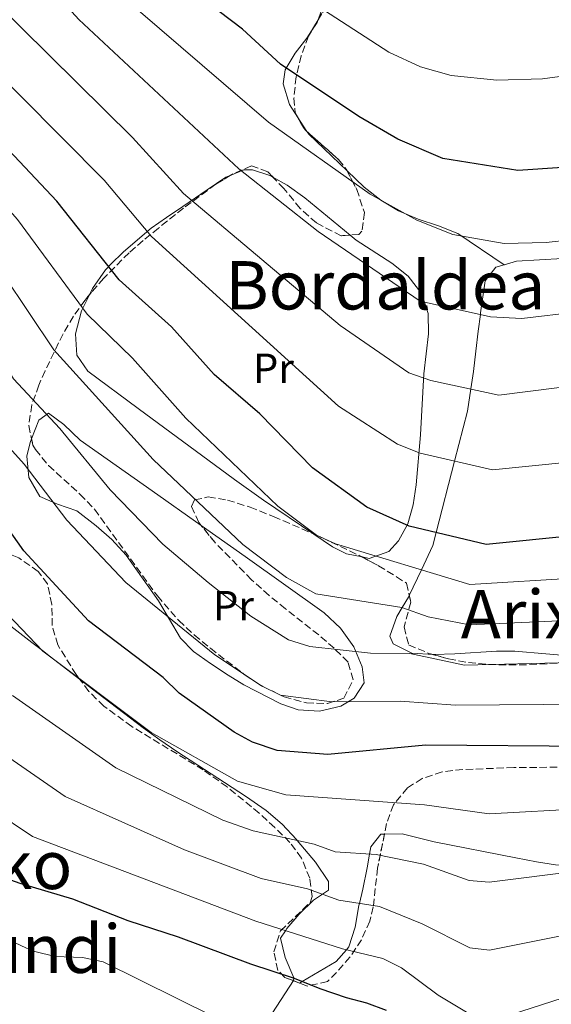
# Model space of a CAD drawing. Units: metres. Extents: x 607016 to 610450, y 4757028 to 4759395.
# Drawn here: x 609226 to 609353, y 4758483 to 4758717 of the extents above; entities that cross this region are included whole.
import ezdxf
from ezdxf.enums import TextEntityAlignment as Align

# ---------------------------------------------------------------- set-up
doc = ezdxf.new("R2010")
doc.units = ezdxf.units.M
doc.header["$MEASUREMENT"] = 0
doc.linetypes.add('DGN Style 3', pattern=[2.435890702152634, 1.739921930109024, -0.6959687720436097])
for name, color, linetype, lineweight in [('Curva de nivel directora', 30, 'Continuous', 30), ('Curva de nivel intermedia', 30, 'Continuous', 0), ('Etiqueta de uso rústico', 92, 'Continuous', 0), ('Línea de cambio de uso (parcela vista)', 92, 'Continuous', 0), ('Texto de rotulación de espacio menor sin especificar', 7, 'Continuous', 0), ('Texto de Área (paraje) menor', 7, 'Continuous', 0), ('Zona arbolada', 92, 'DGN Style 3', 0)]:
    doc.layers.add(name, color=color, linetype=linetype, lineweight=lineweight)
doc.styles.add('Style-Arial', font='arial.ttf')

msp = doc.modelspace()

# ---------------------------------------------------------------- linework, layer by layer
at = {"layer": 'Curva de nivel directora', "color": 30, "linetype": 'Continuous', "lineweight": 30, "flags": 128}
for points, elevation in [([(609355.3199999997, 4758682.199999999), (609344.629999999, 4758681.490000002), (609326.8100000002, 4758684.380000001), (609316.1100000002, 4758688.970000003), (609306.7999999984, 4758694.33), (609288.1700000004, 4758706.800000003), (609279.1000000001, 4758715.140000002), (609257.230000001, 4758731.840000001), (609243.61, 4758748.990000002), (609235.9299999998, 4758761.500000002), (609221.8899999984, 4758772.390000002), (609217.1799999989, 4758774.720000001), (609212.2999999995, 4758775.740000002), (609196.2699999987, 4758771.220000003), (609184.1600000008, 4758770.02), (609173.0599999987, 4758770.410000001), (609142.6899999992, 4758774.000000001), (609126.1899999991, 4758774.24), (609095.2099999995, 4758764.220000002)], 700.0000000000001), ([(609358.5000000005, 4758594.600000001), (609337.1399999988, 4758592.41), (609318.8300000004, 4758596.810000001), (609308.7499999999, 4758601.369999999), (609295.7900000003, 4758610.680000001), (609283.2300000007, 4758623.539999999), (609272.4199999992, 4758632.949999999), (609262.2299999989, 4758644.240000002), (609249.7599999988, 4758655.490000002), (609234.8999999994, 4758674.170000001), (609214.5500000003, 4758695.78), (609190.4999999999, 4758716.61), (609186.13, 4758719.04), (609180.1399999997, 4758719.850000001), (609164.1499999992, 4758719.279999999), (609152.9399999997, 4758720.350000001), (609130.6399999994, 4758721.550000003), (609124.7299999995, 4758722.640000001), (609116.379999999, 4758723.100000001)], 675.0000000000001), ([(609361.9800000006, 4758544.380000001), (609322.7300000008, 4758544.640000002), (609299.4200000003, 4758542.42), (609287.4199999995, 4758543.42), (609281.5299999998, 4758545.350000001), (609277.1699999989, 4758547.789999999), (609264.0599999996, 4758557.029999999), (609260.2199999995, 4758560.800000003), (609242.5100000001, 4758574.27), (609227.0599999984, 4758590.960000002), (609215.6799999991, 4758607.060000001), (609203.2699999993, 4758620.600000001), (609199.8399999985, 4758626.7), (609188.400000001, 4758652.490000002), (609181.8699999999, 4758662.7), (609169.4399999998, 4758673.570000002), (609152.6299999991, 4758679.79), (609147.3899999998, 4758680.619999999), (609142.4099999998, 4758680.120000001), (609129.9699999989, 4758676.480000002), (609119.8500000001, 4758675.199999999), (609103.110000001, 4758679.400000001)], 650.0000000000001), ([(609115.6599999992, 4758610.500000002), (609120.6199999991, 4758609.9), (609128.1299999993, 4758608.09), (609132.6499999987, 4758605.960000002), (609136.9200000003, 4758601.86), (609140.4400000006, 4758596.670000001), (609144.4900000008, 4758590.000000001), (609153.4699999995, 4758572.91), (609156.4199999999, 4758568.869999999), (609161.4899999994, 4758563.17), (609166.7399999998, 4758558.359999999), (609175.4799999993, 4758548.08), (609188.5899999987, 4758537.279999999), (609197.1499999994, 4758529.750000001), (609206.4500000001, 4758522.980000001), (609218.3799999993, 4758515.110000002), (609221.41, 4758513.500000002), (609226.1199999996, 4758511.82), (609238.6299999999, 4758508.119999999), (609251.8499999989, 4758502.949999999)], 625.0000000000001), ([(609251.8499999989, 4758502.949999999), (609263.8000000003, 4758499.030000002), (609281, 4758492.570000002), (609291.4599999984, 4758489.16), (609297.5499999992, 4758486.710000001), (609303.7899999999, 4758484.630000002), (609308.6400000004, 4758483.300000002), (609313.3200000008, 4758481.540000001)], 625.0000000000001)]:
    msp.add_lwpolyline(points, dxfattribs=dict(at, elevation=elevation))
at = {"layer": 'Curva de nivel intermedia', "color": 30, "linetype": 'Continuous', "lineweight": 0, "flags": 128}
for points, elevation in [([(609361.1400000001, 4758704.779999999), (609350.530000002, 4758703.3), (609339.6800000002, 4758703.029999999), (609328.8300000007, 4758704.100000001), (609321.4800000014, 4758706.21), (609313.9600000001, 4758709.690000001), (609283.0800000009, 4758729.76), (609269.3500000002, 4758740.569999999), (609241.9500000014, 4758766.66), (609220.8500000013, 4758783.02), (609216.3400000007, 4758786.100000001), (609211.1300000005, 4758788.519999999), (609205.7100000002, 4758788.390000001), (609194.7900000013, 4758783.429999999), (609182.280000001, 4758780.069999999), (609136.1300000012, 4758782.139999999), (609125.6300000004, 4758782.139999999), (609113.6299999997, 4758780.640000001)], 705), ([(609111.77, 4758760.34), (609118.1100000012, 4758760.720000001), (609129.2699999993, 4758763.359999999), (609141.7700000006, 4758763.34), (609190.16, 4758759.079999999), (609196.9200000014, 4758759.820000002), (609210.1600000004, 4758762.949999998), (609214.9500000004, 4758761.279999998), (609228.4800000022, 4758750.999999999), (609237.7400000005, 4758737.42), (609248.6900000004, 4758724.619999999), (609285.3000000005, 4758692.970000001), (609309.5299999998, 4758675.880000001), (609320.6000000007, 4758669.640000001), (609329.1600000014, 4758666.220000001), (609341.4200000014, 4758664.079999999)], 695), ([(609109.47, 4758749.720000001), (609120.5200000008, 4758749.76), (609132.3499999993, 4758752.489999999), (609142.3600000007, 4758752.670000001), (609190.3200000009, 4758749.329999999), (609202.9200000007, 4758751.130000001), (609207.5200000006, 4758750.930000001), (609210.7200000014, 4758749.329999999), (609214.3200000002, 4758745.730000001), (609240.150000002, 4758717.41), (609278.2700000008, 4758681.929999999)], 690.0000000000001), ([(609112.1400000011, 4758739.499999999), (609120.5000000006, 4758738.26), (609135.1200000009, 4758741.609999998), (609201.5199999993, 4758739.13), (609210.7200000014, 4758732.529999999), (609219.7900000018, 4758722.100000001), (609252.9500000007, 4758689.350000001)], 684.9999999999999), ([(609137.7200000006, 4758730.539999997), (609168.3200000002, 4758731.34), (609178.3200000003, 4758730.739999999), (609196.1200000013, 4758727.130000001), (609206.1500000005, 4758719.5), (609246.2300000017, 4758679.23), (609257.4400000012, 4758665.749999999), (609301.9900000006, 4758625.42), (609316.0000000007, 4758616.32), (609321.4099999998, 4758614.160000001), (609338.640000001, 4758610.23), (609356.7200000013, 4758612.039999999)], 680), ([(609114.1200000015, 4758712.140000001), (609146.9100000014, 4758713.140000002), (609163.0800000008, 4758711.25), (609181.8800000009, 4758710.31), (609189.3100000008, 4758705.380000001), (609211.5100000005, 4758685.590000001), (609225.600000001, 4758669.83), (609242.1799999994, 4758647.279999999), (609252.9200000018, 4758636.800000001), (609265.6800000002, 4758622.519999998), (609287.52, 4758601.579999999), (609296.7500000013, 4758594.71), (609301.280000002, 4758592.58), (609333.2600000007, 4758582.96), (609359.1900000012, 4758584.550000002)], 670), ([(609102.0900000016, 4758702.42), (609130.2200000014, 4758704.739999999), (609146.5899999996, 4758705.09), (609173.7300000014, 4758702.119999999), (609179.4500000012, 4758700.850000001), (609183.610000001, 4758698.060000001), (609201.4800000011, 4758682.550000001), (609216.3000000004, 4758665.500000001), (609234.1999999997, 4758638.789999999), (609257.9000000017, 4758612.71), (609279.2499999999, 4758592.48), (609289.600000001, 4758584.569999999), (609296.5800000015, 4758580.689999999), (609317.0700000013, 4758577.439999999), (609323.3099999997, 4758575.239999999), (609333.14, 4758573.310000001), (609359.8900000007, 4758574.509999999)], 665.0000000000001), ([(609114.4800000013, 4758696.199999998), (609149.0400000016, 4758697.399999999), (609175.41, 4758692.140000001), (609194.9400000012, 4758675.930000001), (609207.42, 4758660.039999999), (609224.5900000008, 4758631.859999998), (609235.6399999993, 4758620.050000001), (609247.6199999999, 4758605.460000002), (609260.2000000017, 4758592.550000001), (609270.9800000018, 4758583.390000002), (609281.0900000016, 4758575.390000001), (609290.1100000006, 4758569.73), (609295.1900000012, 4758568.13), (609309.6200000015, 4758566.609999999), (609318.9600000001, 4758566.5), (609332.0000000001, 4758563.720000001), (609360.5900000003, 4758564.470000001)], 660), ([(609252.9500000007, 4758689.350000001), (609265.1200000013, 4758676.010000001), (609302.4100000008, 4758644.630000001), (609318.7000000008, 4758633.34), (609324.0000000005, 4758631.51), (609340.1400000006, 4758628.039999999), (609360.8499999996, 4758630.649999999)], 684.9999999999999), ([(609116.35, 4758687.05), (609130.520000001, 4758684.369999998), (609135.8499999996, 4758684.48), (609147.3499999996, 4758687.289999999), (609156.8200000002, 4758687.07), (609172.14, 4758683.02), (609188.400000001, 4758669.32), (609198.950000001, 4758653.949999999), (609213.9300000012, 4758626.230000001), (609227.2000000014, 4758611.57), (609237.3400000002, 4758598.210000001), (609251.3500000003, 4758583.409999999), (609272.5800000001, 4758566.209999999), (609283.6399999998, 4758558.76), (609288.1700000004, 4758556.59), (609300.3800000013, 4758554.970000001), (609316.6500000011, 4758555.17), (609329.87, 4758554.159999999), (609361.280000001, 4758554.430000001)], 655), ([(609278.2700000008, 4758681.929999999), (609297.1600000004, 4758666.970000002), (609321.4099999998, 4758650.349999999), (609338.2000000007, 4758646.680000001), (609345.6200000013, 4758646.26), (609359.01, 4758647.829999999)], 690.0000000000001), ([(609341.4200000014, 4758664.079999999), (609351.4000000015, 4758664.369999999), (609357.1700000005, 4758665.020000001)], 695), ([(609083.2600000004, 4758641.369999999), (609124.8200000012, 4758634.930000001), (609135.8400000007, 4758637.099999998), (609140.6100000005, 4758636.249999999), (609145.51, 4758633.689999999), (609150.4699999999, 4758630.289999997), (609161.2600000014, 4758613.680000001), (609173.3899999994, 4758591.980000001), (609176.520000001, 4758588.080000001), (609196.0400000007, 4758565.3), (609219.3100000012, 4758544.579999999), (609236.9300000012, 4758532.42), (609265.3300000014, 4758519.779999998), (609283.5700000004, 4758512.909999999), (609294.6400000014, 4758510.46), (609302.0399999998, 4758507.75), (609311.7400000005, 4758506.269999999), (609321.9300000007, 4758502.17), (609333.2100000016, 4758496.4), (609337.9600000014, 4758495.83), (609358.9500000019, 4758500.100000001)], 635), ([(609094.4400000006, 4758626.369999999), (609126.4800000021, 4758621.51), (609131.9800000006, 4758622.59), (609136.7900000006, 4758621.430000001), (609140.0100000014, 4758619.480000001), (609143.8, 4758615.27), (609154.9699999993, 4758598.439999999), (609163.4299999995, 4758582.449999998), (609185.8000000014, 4758556.660000001), (609210.2000000007, 4758535.63), (609229.1700000007, 4758522.960000001), (609282.2899999997, 4758502.739999999), (609302.9200000004, 4758496.190000001), (609312.5300000017, 4758493.899999999), (609316.9999999999, 4758491.659999999), (609325.7100000003, 4758485.15), (609333.2600000007, 4758480.630000001)], 630), ([(609360.9700000003, 4758529.619999999), (609337.8099999994, 4758528.300000001), (609322.4699999993, 4758530.480000001), (609289.4800000002, 4758532.840000001), (609277.9800000002, 4758536.090000001), (609257.4300000002, 4758547.710000001), (609231.6400000005, 4758567.060000001), (609214.8099999996, 4758584.63), (609204.8400000007, 4758598.279999999), (609194.2999999997, 4758610.32)], 645), ([(609113.0500000007, 4758589.84), (609117.9000000011, 4758588.609999998), (609121.8600000017, 4758585.589999998), (609125.7900000013, 4758581.750000001), (609130.4300000014, 4758576.279999999), (609138.5000000005, 4758565.890000001), (609150.4000000006, 4758552.449999999), (609154.3500000002, 4758548.46), (609159.7000000011, 4758541.470000001), (609165.5700000008, 4758534.939999999), (609171.5900000001, 4758528.679999999), (609178.0200000008, 4758523.01), (609184.4800000006, 4758516.199999999), (609188.7300000017, 4758513.550000001), (609192.1400000004, 4758512.09), (609199.8899999998, 4758509.4), (609227.6900000009, 4758496.319999999), (609229.6800000003, 4758495.56), (609234.5400000018, 4758494.369999998), (609241.0700000008, 4758494.119999998), (609245.9700000002, 4758493.119999999), (609272.4000000014, 4758480.019999999)], 620), ([(609342.91, 4758480.449999998), (609357.9400000017, 4758485.329999999), (609362.230000001, 4758488.499999999), (609368.0500000013, 4758496.640000001), (609384.88, 4758514.57), (609408.24, 4758527.57), (609430.8200000019, 4758536.329999999), (609450.8400000002, 4758556.140000001), (609455.8100000012, 4758560.05), (609460.560000001, 4758562.000000001), (609464.4500000002, 4758566.300000001), (609469.4200000013, 4758565.800000001), (609479.8700000008, 4758560.92), (609495.820000001, 4758542.349999999), (609512.3099999999, 4758531.269999999), (609523.8800000015, 4758525.46), (609531.5200000014, 4758519), (609538.2800000005, 4758511.26), (609544.3800000004, 4758502.109999998), (609550.4199999998, 4758490.27), (609556.3300000018, 4758476.259999999)], 630), ([(609359.9600000001, 4758514.859999998), (609337.8800000009, 4758512.06), (609333.1199999999, 4758512.489999999), (609322.2000000011, 4758516.329999999), (609310.9500000014, 4758518.630000002), (609301.1700000003, 4758519.3), (609296.2300000006, 4758521.109999998), (609281.7100000008, 4758524.26), (609274.4300000007, 4758526.819999998), (609248.980000001, 4758539.3), (609224.3700000016, 4758556.46)], 640.0000000000001)]:
    msp.add_lwpolyline(points, dxfattribs=dict(at, elevation=elevation))
at = {"layer": 'Línea de cambio de uso (parcela vista)', "color": 92, "linetype": 'Continuous', "lineweight": 0, "extrusion": (-0.692585168921645, 0.1271209701044301, 0.7100465074553112), "elevation": 183443.6957159147, "flags": 128}
msp.add_lwpolyline([(-4790522.77151844, -183977.8485333252), (-4790524.963639498, -183976.4903092185), (-4790525.643920648, -183976.3498571439)], dxfattribs=at)
at = {"layer": 'Línea de cambio de uso (parcela vista)', "color": 92, "linetype": 'Continuous', "lineweight": 0, "extrusion": (0.1492564738965566, -0.2314176653221544, 0.9613367615860791), "elevation": -1009634.516097397, "flags": 128}
msp.add_lwpolyline([(3091295.725489995, 3527166.983172365), (3091295.725489995, 3527171.088113662)], dxfattribs=at)
at = {"layer": 'Línea de cambio de uso (parcela vista)', "color": 92, "linetype": 'Continuous', "lineweight": 0, "extrusion": (-0.4916769971345132, -0.5478703477544788, 0.6768248019540762), "elevation": -2906250.321198925, "flags": 128}
msp.add_lwpolyline([(-2724893.76414984, 2673006.447899105), (-2724906.400688584, 2673007.030257884), (-2724907.142142512, 2673007.329384087)], dxfattribs=at)
at = {"layer": 'Línea de cambio de uso (parcela vista)', "color": 92, "linetype": 'Continuous', "lineweight": 0, "elevation": 690, "flags": 128}
msp.add_lwpolyline([(609341.4550000001, 4758659.023399999), (609344.3499999996, 4758659.869999999), (609355.3000999996, 4758660.5341)], dxfattribs=at)
at = {"layer": 'Línea de cambio de uso (parcela vista)', "color": 92, "linetype": 'Continuous', "lineweight": 0, "extrusion": (0.2359379936846867, -0.1604378387656959, 0.9584325552840103), "elevation": -619038.8071258978, "flags": 128}
msp.add_lwpolyline([(4277700.048104109, 2081875.696641966), (4277700.048104109, 2081875.70295069)], dxfattribs=at)
at = {"layer": 'Línea de cambio de uso (parcela vista)', "color": 92, "linetype": 'Continuous', "lineweight": 0, "extrusion": (0.6105820515884492, 0.3686532876326356, 0.7009167652408448), "elevation": 2126694.050758764, "flags": 128}
msp.add_lwpolyline([(3758647.940015616, -2089063.070972781), (3758647.940015616, -2089063.079805674)], dxfattribs=at)
at = {"layer": 'Línea de cambio de uso (parcela vista)', "color": 92, "linetype": 'Continuous', "lineweight": 0}
for points in [[(609297.1608999996, 4758717.4011, 705.7289000000019), (609300.2000000002, 4758726.359999999, 707.0899999999965), (609302.5199999996, 4758729.039999999, 707.7200000000012), (609306.7699999996, 4758731.49, 708.9100000000036), (609315.4800000006, 4758735.49, 711.5500000000029), (609319.25, 4758737.380000001, 712.5399999999936), (609323.6100000005, 4758739.77, 713.2200000000012), (609335.3936999999, 4758746.282099999, 714.0630999999995)], [(609292.3344999999, 4758694.0822, 697.5005999999995), (609290.3300000001, 4758697.189999999, 698.5599999999977), (609288.79, 4758702.130000001, 699.1100000000006), (609289.3099999996, 4758705.460000001, 699.4900000000052), (609291.6500000004, 4758709.41, 701.3600000000006), (609294.4100000003, 4758713.02, 703.8300000000019), (609295.5957000004, 4758714.767999999, 704.6735999999946)], [(609276.2198000001, 4758680.337900001, 689.0564000000013), (609279.4600000001, 4758681.640000001, 689.6699999999983), (609281.4800000006, 4758681.640000001, 689.9600000000064), (609285.6500000004, 4758680.32, 690.4499999999971), (609286.3835000005, 4758679.911699999, 690.517200000002)], [(609341.4550000001, 4758659.023399999, 692.1318000000028), (609330.3899999997, 4758666.470000001, 696.179999999993), (609325.79, 4758668.34, 696.3999999999943), (609320.9199999999, 4758669.91, 695.929999999993), (609316.29, 4758671.880000001, 695.570000000007), (609312.0499999998, 4758674.41, 695.5), (609308.1100000005, 4758677.49, 695.529999999999), (609304.0313999997, 4758681.386600001, 695.7213000000047)], [(609242.6983000003, 4758651.8961, 671.3263000000006), (609243.4199999999, 4758653.390000001, 671.7700000000041), (609246.5499999998, 4758657.850000001, 673.4900000000052), (609247.6900000004, 4758659.109999999, 674.1199999999953), (609250.8399999999, 4758662.17, 676.1600000000036), (609257.4199999999, 4758667.730000001, 681.1399999999994), (609261.0199999996, 4758670.34, 683.5899999999965), (609264.9500000002, 4758672.92, 685.679999999993), (609270.7400000002, 4758676.859999999, 687.7200000000012), (609275.1299999999, 4758679.9, 688.8500000000058), (609276.2198000001, 4758680.337900001, 689.0564000000013)], [(609286.3835000005, 4758679.911699999, 690.517200000002), (609289.7999999998, 4758678.01, 690.8300000000017), (609293.9400000004, 4758674.99, 691.1199999999953), (609304.7309999998, 4758666.113700001, 691.2964999999967)], [(609304.7309999998, 4758666.113700001, 691.2964999999967), (609306.1699999999, 4758664.930000001, 691.320000000007), (609314.7000000002, 4758659.4, 690.9199999999983), (609318.5800000001, 4758656.33, 690.3999999999943), (609321.7999999998, 4758652.119999999, 689.4199999999983), (609323.2999999998, 4758647.42, 688.1300000000047), (609323.3799999999, 4758642.619999999, 686.6999999999971), (609322.3300000001, 4758633.100000001, 683.9400000000023), (609321.5099999999, 4758618.57, 680.3999999999943), (609320.4500000002, 4758606.640000001, 677.5), (609319.7400000002, 4758601.880000001, 675.7599999999948), (609318.4500000002, 4758597.380000001, 673.5), (609316.2400000002, 4758593.300000001, 671.4600000000064), (609313.9800000006, 4758590.77, 670.5500000000029), (609309.29, 4758589.140000001, 670.4400000000023), (609307.5843000002, 4758589.478599999, 670.5999000000012)], [(609318.8361999998, 4758580.336800001, 666.4928999999975), (609321.7199999997, 4758586.430000001, 670), (609324.4500000002, 4758592.180000001, 673.679999999993), (609325.2400000002, 4758595.27, 675), (609329.6100000005, 4758612.289999999, 680), (609332.6699999999, 4758624.180000001, 683.4799999999959), (609333.4699999997, 4758629.480000001, 685), (609334.0999999996, 4758633.65, 686.4100000000036), (609334.6600000003, 4758638.449999999, 688.1999999999971), (609335.2199999997, 4758643.26, 689.5800000000017), (609335.75, 4758647.210000001, 690), (609335.7999999998, 4758647.57, 690), (609336.8799999999, 4758655.26, 690), (609339.4600000001, 4758658.439999999, 690), (609341.4550000001, 4758659.023399999, 690)], [(609296.0870000003, 4758594.9342, 670.3288999999932), (609284.0999999996, 4758603.029999999, 668.5800000000017), (609277.2000000002, 4758607.960000001, 667.9100000000036), (609254.2599999999, 4758624.800000001, 667.25), (609242.2999999998, 4758633.730000001, 667.3999999999943), (609239.6900000004, 4758637.560000001, 667.8999999999943), (609239.4100000003, 4758642.57, 668.8600000000006), (609240.8499999996, 4758648.07, 670.1900000000023), (609242.6983000003, 4758651.8961, 671.3263000000006)], [(609228.9275000002, 4758617.6384, 658.0553999999975), (609230.6600000003, 4758622.09, 659.3899999999994), (609232.9800000006, 4758623.689999999, 660.6100000000006), (609236.6399999997, 4758621, 661.6100000000006), (609240.4800000006, 4758617.279999999, 662.2200000000012), (609257.5999999996, 4758605.210000001, 663.0899999999965), (609269.3268999998, 4758596.950800001, 663.1852999999974)], [(609269.3268999998, 4758596.950800001, 663.1852999999974), (609279.75, 4758589.609999999, 663.2700000000041), (609298.5999999996, 4758576.15, 662.4700000000012), (609302.4699999997, 4758572.550000001, 662.0099999999948), (609305.6299999999, 4758568.07, 661.2200000000012), (609307.6299999999, 4758563.350000001, 660.1999999999971), (609308.0700000003, 4758559.5, 659.1699999999983), (609305.6799999997, 4758555.869999999, 656.9600000000064), (609302.5199999996, 4758553.980000001, 655.8300000000017), (609297.4900000002, 4758552.75, 655.5), (609292.3600000005, 4758553.119999999, 655.1900000000023), (609288.2300000006, 4758554.49, 654.8999999999943), (609279.4199999999, 4758559.060000001, 654.1900000000023), (609275.7400000002, 4758561.369999999, 653.8899999999994), (609271.4900000002, 4758564.100000001, 654.1000000000058), (609267.4699999997, 4758567.01, 654.8000000000029), (609264.3399999999, 4758570.17, 655.1399999999994), (609259.1399999997, 4758579.029999999, 654.5899999999965), (609251.4500000002, 4758589.930000001, 655.0200000000041), (609248.0599999996, 4758593.619999999, 654.3999999999943), (609244.2800000003, 4758596.880000001, 653.3600000000006), (609239.7100000001, 4758600.430000001, 653.2700000000041), (609235.1299999999, 4758602.02, 654.25), (609230.8799999999, 4758603.91, 655.179999999993), (609228.2699999996, 4758608.380000001, 656.1499999999943), (609227.8300000001, 4758613.52, 657.1300000000047), (609228.5700000003, 4758616.720000001, 657.779999999999), (609228.9275000002, 4758617.6384, 658.0553999999975)], [(609307.5843000002, 4758589.478599999, 670.5999000000012), (609303.8499999996, 4758590.220000001, 670.9499999999971), (609300.5499999998, 4758591.92, 670.9799999999959), (609296.0870000003, 4758594.9342, 670.3288999999932)], [(609240.3491000002, 4758560.408399999, 644.8172999999952), (609233.4199999999, 4758565.730000001, 645), (609231.5300000003, 4758567.180000001, 645), (609228.9600000001, 4758569.15, 644.6699999999983), (609221.0499999998, 4758575.24, 643.6699999999983), (609208.0099999999, 4758585.560000001, 641.9900000000052), (609204.0899999999, 4758588.66, 641.4900000000052), (609200.7441999996, 4758591.2454, 641.0590999999986)], [(609324.5625999998, 4758566.227399999, 660.6236999999965), (609319.4199999999, 4758566.58, 661.279999999999), (609315.0099999999, 4758568.789999999, 662.2100000000064), (609314.2199999997, 4758570.59, 662.679999999993), (609315.8300000001, 4758575.310000001, 664.1300000000047), (609317.1200000001, 4758577.42, 665), (609318.6200000001, 4758579.880000001, 666.2299999999959), (609318.8361999998, 4758580.336800001, 666.4928999999975)], [(609369.7037000004, 4758565.942, 659.811799999996), (609369.3200000003, 4758565.9, 659.8500000000058), (609366.8099999996, 4758565.779999999, 660), (609364.3499999996, 4758565.66, 660.0899999999965), (609358.7000000002, 4758565.77, 660.1600000000036), (609343.9400000004, 4758567.050000001, 659.9799999999959), (609339.6200000001, 4758567.050000001, 659.9600000000064), (609329.6600000003, 4758566.390000001, 660.2200000000012), (609324.6699999999, 4758566.220000001, 660.6100000000006), (609324.5625999998, 4758566.227399999, 660.6236999999965)], [(609291.2412, 4758488.6108, 624.7682000000059), (609291.2599999999, 4758488.640000001, 624.779999999999), (609291.3799999999, 4758489.189999999, 625), (609291.3899999997, 4758489.26, 625.029999999999), (609289.2699999996, 4758494.08, 627.1699999999983), (609288.1699999999, 4758498.74, 629.1399999999994), (609289.3300000001, 4758500.5, 630), (609289.6600000003, 4758501.01, 630.25), (609292.5999999996, 4758504.42, 632.0599999999977), (609296.0499999998, 4758507.730000001, 633.9799999999959), (609298.1699999999, 4758509.17, 635), (609299.5899999999, 4758510.130000001, 635.679999999993), (609299.5700000003, 4758512.220000001, 636.4700000000012), (609296.5, 4758516.84, 638.3600000000006), (609292.1299999999, 4758522, 640), (609291.9500000002, 4758522.220000001, 640.0500000000029), (609288.54, 4758525.859999999, 640.8699999999953), (609284.7800000003, 4758529.100000001, 641.570000000007), (609279.8700000001, 4758532.560000001, 642.3000000000029), (609263.5199999996, 4758543.16, 643.8699999999953), (609259.4800000006, 4758545.92, 644.1199999999953), (609255.4800000006, 4758548.83, 644.320000000007), (609244.7999999998, 4758556.99, 644.6999999999971), (609240.3491000002, 4758560.408399999, 644.8172999999952)], [(609292.7253000002, 4758488.043199999, 625.733699999997), (609293.3399999999, 4758488.41, 625), (609301.4100000003, 4758493.199999999, 627.7599999999948), (609303.8799999999, 4758495.960000001, 630), (609304.4699999997, 4758496.619999999, 630.3800000000047), (609305.9299999997, 4758501.34, 632.5200000000041), (609306.8200000003, 4758506.480000001, 634.7700000000041), (609306.9500000002, 4758507, 635), (609307.7999999998, 4758510.390000001, 636.5), (609308.8099999996, 4758515.430000001, 638.6499999999943), (609309.3899999997, 4758518.74, 640), (609309.6900000004, 4758520.430000001, 640.6399999999994), (609312.0899999999, 4758523.51, 641.8399999999965), (609312.9217999997, 4758523.516600001, 642.023199999996)], [(609312.9217999997, 4758523.516600001, 642.023199999996), (609317.1299999999, 4758523.550000001, 642.9499999999971), (609324.7400000002, 4758521.680000001, 643.820000000007), (609344.2199999997, 4758517.84, 642.8899999999994), (609349.0899999999, 4758516.930000001, 642.1699999999983), (609353.6600000003, 4758516.15, 641.3999999999943), (609358.6299999999, 4758515.930000001, 640.4900000000052), (609361.1900000004, 4758516.24, 640), (609366.9600000001, 4758516.939999999, 638.5500000000029), (609371.7400000002, 4758518.24, 637.0500000000029), (609376.5099999999, 4758519.869999999, 635.6699999999983), (609378.6699999999, 4758520.359999999, 635.1999999999971), (609379.7800000003, 4758520.15, 635), (609381.5800000001, 4758519.800000001, 634.7200000000012), (609382.25, 4758516.5, 634.2599999999948), (609377.8099999996, 4758512.84, 633.5800000000017), (609372.5, 4758508.83, 632.8899999999994), (609370.8499999996, 4758506.699999999, 632.6100000000006), (609362.5, 4758489.109999999, 630.1300000000047), (609362.1799999997, 4758488.460000001, 630), (609358.5210999995, 4758481.0744, 628.1570000000065)], [(609286.2999999998, 4758480.92, 621.6499999999943), (609291.2412, 4758488.6108, 624.7682000000059)]]:
    msp.add_polyline3d(points, dxfattribs=at)
at = {"layer": 'Zona arbolada', "color": 92, "linetype": 'DGN Style 3', "lineweight": 0, "extrusion": (-0.1889321197187153, -0.3178361646104612, 0.9291312214129418), "elevation": -1626954.98641801, "flags": 128}
msp.add_lwpolyline([(-1907823.142409329, 4090215.539267944), (-1907823.142409329, 4090212.242447104)], dxfattribs=at)
at = {"layer": 'Zona arbolada', "color": 92, "linetype": 'DGN Style 3', "lineweight": 0, "extrusion": (-0.1525613677181102, -0.1085567872848213, 0.9823138261341828), "elevation": -608857.4422600567, "flags": 128}
msp.add_lwpolyline([(-3524050.392661013, 3197931.901857894), (-3524047.132125485, 3197931.558451938), (-3524046.450534876, 3197931.718672446)], dxfattribs=at)
at = {"layer": 'Zona arbolada', "color": 92, "linetype": 'DGN Style 3', "lineweight": 0, "extrusion": (0.1175778511168117, 0.08807530283260215, 0.989150236292596), "elevation": 491411.3623331042, "flags": 128}
msp.add_lwpolyline([(3443265.295256068, -3304207.23711238), (3443277.676267446, -3304205.535361139), (3443282.776668856, -3304205.364505315)], dxfattribs=at)
at = {"layer": 'Zona arbolada', "color": 92, "linetype": 'DGN Style 3', "lineweight": 0, "extrusion": (-0.1462472078293799, 0.05593283152765962, 0.987665567162999), "elevation": 177666.3754308694, "flags": 128}
msp.add_lwpolyline([(-4662176.060844177, -1116689.531905979), (-4662176.060844176, -1116691.14068694)], dxfattribs=at)
at = {"layer": 'Zona arbolada', "color": 92, "linetype": 'DGN Style 3', "lineweight": 0}
for points in [[(609335.3936999999, 4758746.282099999, 714.5874000000041), (609329.7199999997, 4758739.689999999, 713.7100000000065), (609312.8600000005, 4758733.980000001, 712.5200000000042), (609303.1100000005, 4758727.460000001, 707.7599999999949), (609303.54, 4758726.369999999, 707.7599999999949), (609298.04, 4758718.880000001, 703.820000000007), (609297.1608999996, 4758717.4011, 703.1352999999945)], [(609298.04, 4758718.880000001, 703.820000000007), (609294.8300000001, 4758713.480000001, 701.320000000007), (609293.1200000001, 4758708.83, 699.8800000000047), (609291.8700000001, 4758703.76, 698.9400000000023), (609291.3799999999, 4758698.74, 698.3099999999977), (609291.6900000004, 4758695.220000001, 697.9400000000023), (609293.9500000002, 4758691.230000001, 697.8500000000058), (609301.9800000006, 4758684.109999999, 698.3099999999977), (609303.8200000003, 4758681.789999999, 698.1300000000047), (609306.3300000001, 4758677, 697.3500000000058), (609308.1500000004, 4758671.51, 696.1900000000023), (609307.5700000003, 4758667.029999999, 694.7899999999936), (609306.8600000005, 4758666.26, 694.429999999993), (609302.6399999997, 4758665.970000001, 692.3800000000047), (609296.7199999997, 4758669.02, 689.6900000000023), (609292.8600000005, 4758672.480000001, 689.1300000000047), (609289, 4758677.180000001, 689.570000000007), (609285.1399999997, 4758681.210000001, 690.0899999999965), (609281.2800000003, 4758682.630000001, 689.779999999999), (609276.5999999996, 4758680.57, 688.0099999999948), (609272.75, 4758678.220000001, 686.3600000000006), (609265.0499999998, 4758672.51, 682.6900000000023), (609259.1200000001, 4758667.779999999, 679.5399999999936), (609255.4699999997, 4758664.810000001, 677.2599999999948), (609252.1500000004, 4758661.91, 674.779999999999), (609246.1100000005, 4758655.859999999, 669.8300000000017), (609243.2000000002, 4758652.51, 667.679999999993), (609241.6799999997, 4758650.65, 666.7299999999959), (609238.9100000003, 4758646.779999999, 665.2299999999959), (609236.4400000004, 4758642.619999999, 664.0500000000029), (609232.1399999997, 4758633.779999999, 661.929999999993), (609230.6600000003, 4758630.390000001, 660.9799999999959), (609228.9699999997, 4758625.67, 659.1300000000047), (609228.2599999999, 4758620.76, 657.0399999999936), (609229.25, 4758616.130000001, 655.7100000000064), (609229.8399999999, 4758615.07, 655.6199999999953), (609232.9800000006, 4758611.230000001, 655.6000000000058), (609240.4500000002, 4758604.42, 655.929999999993), (609243.9100000003, 4758600.84, 656.1399999999994), (609258.8700000001, 4758580.189999999, 657.1999999999971), (609263.9699999997, 4758574.350000001, 657.320000000007), (609267.6299999999, 4758570.930000001, 657.1699999999983), (609271.4900000002, 4758567.730000001, 656.9400000000023), (609279.54, 4758561.529999999, 656.529999999999), (609283.9600000001, 4758558.609999999, 656.4900000000052), (609289.04, 4758556.210000001, 656.5399999999936), (609294.3399999999, 4758554.730000001, 656.7400000000052), (609299.3799999999, 4758554.57, 657.1100000000006), (609303.29, 4758555.859999999, 657.6199999999953), (609305.4500000002, 4758560.24, 659.4799999999959), (609304.25, 4758564.449999999, 661.3099999999977), (609300.9500000002, 4758567.74, 662.529999999999), (609297.2699999996, 4758570.92, 663.6900000000023), (609289.3600000005, 4758577.15, 665.6499999999943), (609285.4500000002, 4758580.310000001, 666.3600000000006), (609281.29, 4758584.07, 666.8800000000047), (609272.5199999996, 4758592.970000001, 667.1300000000047), (609268.7100000001, 4758597.720000001, 667.1600000000036), (609267.0199999996, 4758601.5, 667.2700000000041), (609267.7300000006, 4758603.060000001, 667.4400000000023), (609270.9900000002, 4758603.76, 667.820000000007), (609275.5800000001, 4758603.029999999, 668.25), (609280.9500000002, 4758601.33, 668.7100000000064), (609286.54, 4758599.109999999, 669.1699999999983), (609298.04, 4758594.08, 670.1300000000047), (609307.0999999996, 4758589.74, 670.8600000000006), (609311.5099999999, 4758587.359999999, 670.929999999993), (609315.79, 4758584.779999999, 670.6100000000006), (609318.1799999997, 4758583.210000001, 670.1999999999971), (609319.2100000001, 4758578.699999999, 669.1499999999943), (609317.6200000001, 4758572.82, 667.8800000000047), (609318.6799999997, 4758568.550000001, 666.5599999999977), (609323.5, 4758566.529999999, 665.029999999999), (609328.1699999999, 4758565.199999999, 663.3300000000017), (609332.9100000003, 4758564.350000001, 661.6000000000058), (609337.7000000002, 4758563.9, 660.0500000000029), (609342.5499999998, 4758563.76, 658.8899999999994), (609347.4500000002, 4758563.850000001, 658.3399999999965), (609357.9199999999, 4758564.380000001, 658.4400000000023)], [(609295.5957000004, 4758714.767999999, 701.9162999999971), (609294.8300000001, 4758713.480000001, 701.320000000007), (609293.1200000001, 4758708.83, 699.8800000000047), (609291.8700000001, 4758703.76, 698.9400000000023), (609291.3799999999, 4758698.74, 698.3099999999977), (609291.6900000004, 4758695.220000001, 697.9400000000023), (609292.3344999999, 4758694.0822, 697.914300000004)], [(609294.4733999996, 4758690.765900001, 697.8800000000047), (609301.9800000006, 4758684.109999999, 698.3099999999977), (609303.8200000003, 4758681.789999999, 698.1300000000047), (609304.0313999997, 4758681.386600001, 698.0642999999982)], [(609286.3835000005, 4758679.911699999, 689.9225000000006), (609285.1399999997, 4758681.210000001, 690.0899999999965), (609281.2800000003, 4758682.630000001, 689.779999999999), (609276.5999999996, 4758680.57, 688.0099999999948), (609276.2198000001, 4758680.337900001, 687.847099999999)], [(609304.0313999997, 4758681.386600001, 698.0642999999982), (609306.3300000001, 4758677, 697.3500000000058), (609308.1500000004, 4758671.51, 696.1900000000023), (609307.5700000003, 4758667.029999999, 694.7899999999936), (609306.8600000005, 4758666.26, 694.429999999993), (609304.7309999998, 4758666.113700001, 693.3957999999984)], [(609276.2198000001, 4758680.337900001, 687.847099999999), (609272.75, 4758678.220000001, 686.3600000000006), (609265.0499999998, 4758672.51, 682.6900000000023), (609259.1200000001, 4758667.779999999, 679.5399999999936), (609255.4699999997, 4758664.810000001, 677.2599999999948), (609252.1500000004, 4758661.91, 674.779999999999), (609246.1100000005, 4758655.859999999, 669.8300000000017), (609243.2000000002, 4758652.51, 667.679999999993), (609242.6983000003, 4758651.8961, 667.3665000000037)], [(609304.7309999998, 4758666.113700001, 693.3957999999984), (609302.6399999997, 4758665.970000001, 692.3800000000047), (609296.7199999997, 4758669.02, 689.6900000000023), (609292.8600000005, 4758672.480000001, 689.1300000000047), (609289, 4758677.180000001, 689.570000000007), (609286.3835000005, 4758679.911699999, 689.9225000000006)], [(609242.6983000003, 4758651.8961, 667.3665000000037), (609241.6799999997, 4758650.65, 666.7299999999959), (609238.9100000003, 4758646.779999999, 665.2299999999959), (609236.4400000004, 4758642.619999999, 664.0500000000029), (609232.1399999997, 4758633.779999999, 661.929999999993), (609230.6600000003, 4758630.390000001, 660.9799999999959), (609228.9699999997, 4758625.67, 659.1300000000047), (609228.2599999999, 4758620.76, 657.0399999999936), (609228.9275000002, 4758617.6384, 656.1432999999961)], [(609228.9275000002, 4758617.6384, 656.1432999999961), (609229.25, 4758616.130000001, 655.7100000000064), (609229.8399999999, 4758615.07, 655.6199999999953), (609232.9800000006, 4758611.230000001, 655.6000000000058), (609240.4500000002, 4758604.42, 655.929999999993), (609243.9100000003, 4758600.84, 656.1399999999994), (609258.8700000001, 4758580.189999999, 657.1999999999971), (609263.9699999997, 4758574.350000001, 657.320000000007), (609267.6299999999, 4758570.930000001, 657.1699999999983), (609271.4900000002, 4758567.730000001, 656.9400000000023), (609279.54, 4758561.529999999, 656.529999999999), (609283.9600000001, 4758558.609999999, 656.4900000000052), (609289.04, 4758556.210000001, 656.5399999999936), (609294.3399999999, 4758554.730000001, 656.7400000000052), (609299.3799999999, 4758554.57, 657.1100000000006), (609303.29, 4758555.859999999, 657.6199999999953), (609305.4500000002, 4758560.24, 659.4799999999959), (609304.25, 4758564.449999999, 661.3099999999977), (609300.9500000002, 4758567.74, 662.529999999999), (609297.2699999996, 4758570.92, 663.6900000000023), (609289.3600000005, 4758577.15, 665.6499999999943), (609285.4500000002, 4758580.310000001, 666.3600000000006), (609281.29, 4758584.07, 666.8800000000047)], [(609269.3268999998, 4758596.950800001, 667.1551000000036), (609268.7100000001, 4758597.720000001, 667.1600000000036), (609267.0199999996, 4758601.5, 667.2700000000041), (609267.7300000006, 4758603.060000001, 667.4400000000023), (609270.9900000002, 4758603.76, 667.820000000007), (609275.5800000001, 4758603.029999999, 668.25), (609280.9500000002, 4758601.33, 668.7100000000064), (609286.54, 4758599.109999999, 669.1699999999983), (609296.0870000003, 4758594.9342, 669.9670000000042)], [(609296.0870000003, 4758594.9342, 669.9670000000042), (609298.04, 4758594.08, 670.1300000000047), (609307.0999999996, 4758589.74, 670.8600000000006), (609307.5843000002, 4758589.478599999, 670.8677000000025)], [(609240.3491000002, 4758560.408399999, 643.238200000007), (609239.54, 4758561.480000001, 643.3399999999965), (609235.1600000003, 4758568.529999999, 644.0099999999948), (609233.8600000005, 4758573.140000001, 644.779999999999), (609233.7300000006, 4758578.17, 645.9499999999971), (609232.7300000006, 4758583.050000001, 647.0200000000041), (609230.5099999999, 4758586.02, 647.4499999999971), (609225.9100000003, 4758589.26, 647.4700000000012), (609221.2599999999, 4758591.25, 646.9799999999959), (609216.5700000003, 4758592.42, 646.1600000000036), (609209.6699999999, 4758593.59, 644.7299999999959), (609204.9500000002, 4758593.02, 643.3500000000058), (609200.7441999996, 4758591.2454, 641.7128999999986)], [(609363.7699999996, 4758539.539999999, 646.8300000000017), (609343.7400000002, 4758539.33, 647.070000000007), (609331.5800000001, 4758538.880000001, 646.2100000000064), (609326.6799999997, 4758538.33, 645.6000000000058), (609321.9100000003, 4758536.74, 644.779999999999), (609318.4100000003, 4758534.5, 644.0099999999948), (609315.0599999996, 4758530.49, 642.779999999999), (609313.4299999997, 4758526.02, 641.3600000000006), (609311.2699999996, 4758515.380000001, 637.5), (609310.25, 4758506.15, 633.7700000000041), (609309.4199999999, 4758502.77, 632.5200000000041), (609307.4600000001, 4758498.33, 631.0099999999948), (609304.7199999997, 4758494.220000001, 629.6399999999994), (609301.5300000003, 4758490.539999999, 628.3399999999965), (609299.3799999999, 4758488.42, 627.4900000000052), (609294.5899999999, 4758487.33, 626.0599999999977), (609289.2300000006, 4758489.380000001, 625.1499999999943), (609287.5199999996, 4758491.039999999, 625.2200000000012), (609286.6100000005, 4758495.470000001, 627.1999999999971), (609288.1500000004, 4758500.470000001, 630.2700000000041), (609295.2100000001, 4758507.17, 634.0099999999948), (609295.7100000001, 4758508.609999999, 634.679999999993), (609295.1399999997, 4758513, 636.320000000007), (609293.1900000004, 4758517.76, 637.7299999999959), (609290.4199999999, 4758521.529999999, 638.5200000000041), (609286.7999999998, 4758525.09, 639.0200000000041), (609283.1299999999, 4758528.449999999, 639.4499999999971), (609275.4800000006, 4758534.730000001, 640.2100000000064), (609269.7999999998, 4758538.779999999, 640.6900000000023), (609252.7999999998, 4758549.100000001, 642.0399999999936), (609246.1500000004, 4758553.930000001, 642.6000000000058), (609242.5599999996, 4758557.480000001, 642.9600000000064), (609239.54, 4758561.480000001, 643.3399999999965), (609235.1600000003, 4758568.529999999, 644.0099999999948), (609233.8600000005, 4758573.140000001, 644.779999999999), (609233.7300000006, 4758578.17, 645.9499999999971), (609232.7300000006, 4758583.050000001, 647.0200000000041), (609230.5099999999, 4758586.02, 647.4499999999971), (609225.9100000003, 4758589.26, 647.4700000000012)], [(609307.5843000002, 4758589.478599999, 670.8677000000025), (609311.5099999999, 4758587.359999999, 670.929999999993), (609315.79, 4758584.779999999, 670.6100000000006), (609318.1799999997, 4758583.210000001, 670.1999999999971), (609318.8361999998, 4758580.336800001, 669.531099999993)], [(609318.8361999998, 4758580.336800001, 669.531099999993), (609319.2100000001, 4758578.699999999, 669.1499999999943), (609317.6200000001, 4758572.82, 667.8800000000047), (609318.6799999997, 4758568.550000001, 666.5599999999977), (609323.5, 4758566.529999999, 665.029999999999), (609324.5625999998, 4758566.227399999, 664.6432000000059)], [(609411.4863999998, 4758574.6361, 652.011400000003), (609411.2599999999, 4758573.699999999, 651.9199999999983), (609408.9400000004, 4758569.41, 651.529999999999), (609405.7800000003, 4758565.16, 651.179999999993), (609397.6600000003, 4758556.02, 650.4600000000064), (609394.0099999999, 4758552.75, 650.1499999999943), (609387.2800000003, 4758547.960000001, 649.6199999999953), (609382.8899999997, 4758545.359999999, 649.1199999999953), (609378.4299999997, 4758543.140000001, 648.4100000000036), (609373.8200000003, 4758541.380000001, 647.679999999993), (609369.0199999996, 4758540.180000001, 647.1100000000006), (609363.7699999996, 4758539.539999999, 646.8300000000017), (609343.7400000002, 4758539.33, 647.070000000007)], [(609324.5625999998, 4758566.227399999, 664.6432000000059), (609328.1699999999, 4758565.199999999, 663.3300000000017), (609332.9100000003, 4758564.350000001, 661.6000000000058), (609337.7000000002, 4758563.9, 660.0500000000029), (609342.5499999998, 4758563.76, 658.8899999999994), (609347.4500000002, 4758563.850000001, 658.3399999999965), (609357.9199999999, 4758564.380000001, 658.4400000000023), (609367.8499999996, 4758565.560000001, 658.9199999999983), (609369.7037000004, 4758565.942, 659.0136000000057)], [(609291.2412, 4758488.6108, 625.4915000000037), (609289.2300000006, 4758489.380000001, 625.1499999999943), (609287.5199999996, 4758491.039999999, 625.2200000000012), (609286.6100000005, 4758495.470000001, 627.1999999999971), (609288.1500000004, 4758500.470000001, 630.2700000000041), (609295.2100000001, 4758507.17, 634.0099999999948), (609295.7100000001, 4758508.609999999, 634.679999999993), (609295.1399999997, 4758513, 636.320000000007), (609293.1900000004, 4758517.76, 637.7299999999959), (609290.4199999999, 4758521.529999999, 638.5200000000041), (609286.7999999998, 4758525.09, 639.0200000000041), (609283.1299999999, 4758528.449999999, 639.4499999999971), (609275.4800000006, 4758534.730000001, 640.2100000000064), (609269.7999999998, 4758538.779999999, 640.6900000000023), (609252.7999999998, 4758549.100000001, 642.0399999999936), (609246.1500000004, 4758553.930000001, 642.6000000000058), (609242.5599999996, 4758557.480000001, 642.9600000000064), (609240.3491000002, 4758560.408399999, 643.238200000007)], [(609343.7400000002, 4758539.33, 647.070000000007), (609331.5800000001, 4758538.880000001, 646.2100000000064), (609326.6799999997, 4758538.33, 645.6000000000058), (609321.9100000003, 4758536.74, 644.779999999999), (609318.4100000003, 4758534.5, 644.0099999999948), (609315.0599999996, 4758530.49, 642.779999999999), (609313.4299999997, 4758526.02, 641.3600000000006), (609312.9217999997, 4758523.516600001, 640.4517999999953)], [(609312.9217999997, 4758523.516600001, 640.4517999999953), (609311.2699999996, 4758515.380000001, 637.5), (609310.25, 4758506.15, 633.7700000000041), (609309.4199999999, 4758502.77, 632.5200000000041), (609307.4600000001, 4758498.33, 631.0099999999948), (609304.7199999997, 4758494.220000001, 629.6399999999994), (609301.5300000003, 4758490.539999999, 628.3399999999965), (609299.3799999999, 4758488.42, 627.4900000000052), (609294.5899999999, 4758487.33, 626.0599999999977), (609292.7253000002, 4758488.043199999, 625.7434000000068)]]:
    msp.add_polyline3d(points, dxfattribs=at)

# ---------------------------------------------------------------- texts
at = {"layer": 'Etiqueta de uso rústico', "color": 92, "linetype": 'Continuous', "lineweight": 0, "style": 'Style-Arial'}
for p in [(609286.4854566066, 4758634.41001, 677.9600000000064), (609276.9854566071, 4758577.90001, 658.9900000000052)]:
    msp.add_text('Pr', height=7.000000000000002, dxfattribs=at).set_placement(p, align=Align.MIDDLE_CENTER)
at = {"layer": 'Texto de rotulación de espacio menor sin especificar', "color": 7, "linetype": 'Continuous', "lineweight": 0, "style": 'Style-Arial'}
for s, p in [('Bordaldea', (609313.1416882438, 4758654.16001, 686.3800000000047)), ('Arixkoa', (609358.4673811692, 4758575.860009999, 666.0099999999948)), ('Borzorroko', (609197.271265561, 4758516.16001, 618.8099999999977))]:
    msp.add_text(s, height=11.5, dxfattribs=at).set_placement(p, align=Align.MIDDLE_CENTER)
at = {"layer": 'Texto de Área (paraje) menor', "color": 7, "linetype": 'Continuous', "lineweight": 0, "style": 'Style-Arial'}
msp.add_text('Larrazkaundi', height=11.5, dxfattribs=at).set_placement((609202.051863798, 4758496.190010001, 612.75), align=Align.MIDDLE_CENTER)

doc.saveas('drawing.dxf')
